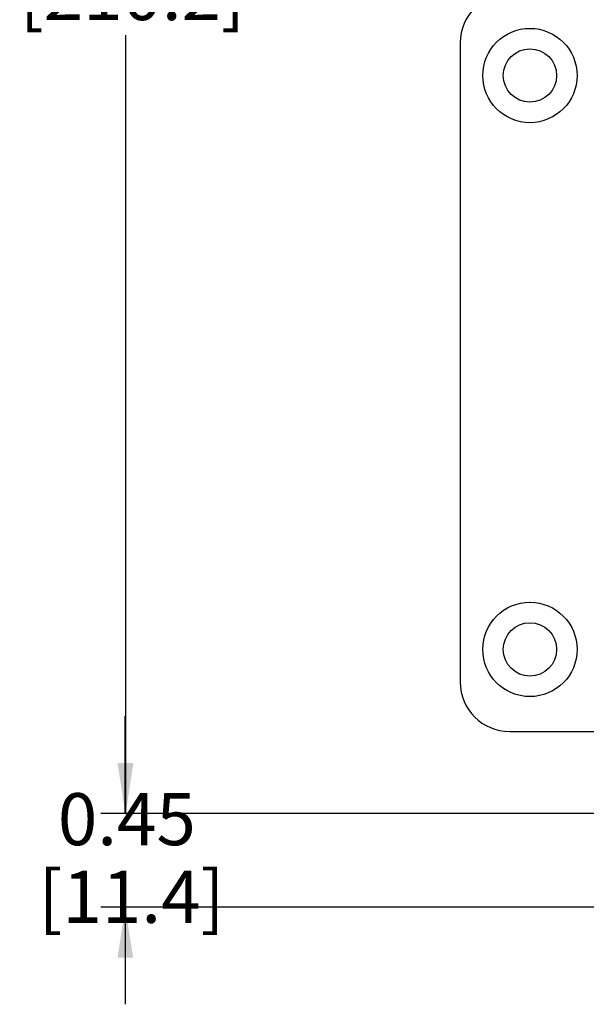
# Model space of a CAD drawing. Units: inches. Extents: x 0.5 to 8, y 0.3 to 10.7.
# Drawn here: x 0.7 to 1.6, y 7 to 8.6 of the extents above; entities that cross this region are included whole.
import ezdxf

# ---------------------------------------------------------------- set-up
doc = ezdxf.new("R2010")
doc.units = ezdxf.units.IN
doc.header["$MEASUREMENT"] = 0
doc.layers.add('SLD-0', color=179, linetype='Continuous')
doc.styles.add('SLDTEXTSTYLE0', font='ARIAL.TTF', dxfattribs={"width": 0.948})
doc.dimstyles.new('SLDDIMSTYLE0', dxfattribs={"dimtxt": 0.080892, "dimasz": 0.080892, "dimexe": 0, "dimexo": 0.0625, "dimgap": 0.020223, "dimtad": 0, "dimtih": 1, "dimtoh": 1, "dimlfac": 3, "dimrnd": 1e-09, "dimzin": 12, "dimdsep": 46, "dimtxsty": 'SLDTEXTSTYLE0', "dimsah": 1, "dimcen": 0.09, "dimadec": 0, "dimazin": 3, "dimtfac": 1, "dimtmove": 0, "dimatfit": 0, "dimfxl": 0, "dimfrac": 2, "dimtolj": 1, "dimtzin": 12, "dimarcsym": 0})
doc.dimstyles.new('SLDDIMSTYLE1', dxfattribs={"dimtxt": 0.080892, "dimasz": 0.080892, "dimexe": 0, "dimexo": 0.0625, "dimgap": 0.020223, "dimtad": 0, "dimtih": 1, "dimtoh": 1, "dimlfac": 3, "dimrnd": 1e-09, "dimzin": 12, "dimdsep": 46, "dimtxsty": 'SLDTEXTSTYLE0', "dimsah": 1, "dimcen": 0.09, "dimadec": 0, "dimazin": 3, "dimtfac": 1, "dimtofl": 0, "dimtmove": 0, "dimatfit": 3, "dimfxl": 0, "dimfrac": 2, "dimtolj": 1, "dimtzin": 12, "dimarcsym": 0})

# ---------------------------------------------------------------- blocks, each defined once
blk = doc.blocks.new('_D')
at = {"layer": 'SLD-0'}
for p, q in [((0.9115, 7.2984), (0.9115, 7.454)), ((1.7694, 7.2984), (0.8721, 7.2984)), ((2.2083, 7.1485), (0.8721, 7.1485)), ((0.9115, 7.1485), (0.9115, 6.9929))]:
    blk.add_line(p, q, dxfattribs=at)
for points in [[(0.9115, 7.2984), (0.9239, 7.3793), (0.899, 7.3793)], [(0.9115, 7.1485), (0.899, 7.0676), (0.9239, 7.0676)]]:
    blk.add_solid(points, dxfattribs=at)
at = {"layer": 'SLD-0', "char_height": 0.08333, "attachment_point": 1, "style": 'SLDTEXTSTYLE0'}
for s, insert in [('0.45', (0.8035, 7.3309)), ('[11.4]', (0.7726, 7.2066))]:
    blk.add_mtext(s, dxfattribs=dict(at, insert=insert))
blk = doc.blocks.new('_D_1')
at = {"layer": 'SLD-0'}
for p, q in [((1.8482, 10.0566), (0.8727, 10.0566)), ((0.9121, 10.0566), (0.9121, 8.7925)), ((0.9121, 7.2984), (0.9121, 8.5441)), ((1.7694, 7.2984), (0.8727, 7.2984))]:
    blk.add_line(p, q, dxfattribs=at)
for points in [[(0.9121, 10.0566), (0.8997, 9.9757), (0.9245, 9.9757)], [(0.9121, 7.2984), (0.9245, 7.3793), (0.8997, 7.3793)]]:
    blk.add_solid(points, dxfattribs=at)
at = {"layer": 'SLD-0', "char_height": 0.08333, "attachment_point": 1, "style": 'SLDTEXTSTYLE0'}
for s, insert in [('8.28', (0.8041, 8.7757)), ('[210.2]', (0.7423, 8.6515))]:
    blk.add_mtext(s, dxfattribs=dict(at, insert=insert))

msp = doc.modelspace()

# ---------------------------------------------------------------- linework, layer by layer
at = {"color": 7, "linetype": 'Continuous', "lineweight": 25}
for p, q in [((1.4479, 8.532), (1.4479, 7.5084)), ((1.5266, 7.4297), (1.8088, 7.4297))]:
    msp.add_line(p, q, dxfattribs=at)
for centre, radius in [((1.5594, 8.4795), 0.0755), ((1.5594, 8.4795), 0.0427), ((1.5594, 7.5609), 0.0755), ((1.5594, 7.5609), 0.0427)]:
    msp.add_circle(centre, radius, dxfattribs=at)
for centre, start, end in [((1.5266, 8.532), 90, 180), ((1.5266, 7.5084), 180, 270)]:
    msp.add_arc(centre, 0.0787, start, end, dxfattribs=at)

# ---------------------------------------------------------------- dimensions: what is measured, and where the dimension line sits
at = {"layer": 'SLD-0'}
for base, p1, p2, text, dimstyle, picture, middle in [((0.9121, 10.0566), (1.8088, 7.2984), (1.8876, 10.0566), '8.28\\P[210.2]', 'SLDDIMSTYLE1', '_D_1', (0.9121, 8.6683)), ((0.9115, 7.2984), (2.2477, 7.1485), (1.8088, 7.2984), '0.45\\P[11.4]', 'SLDDIMSTYLE0', '_D', (0.9115, 7.2235))]:
    dim = msp.add_linear_dim(base=base, p1=p1, p2=p2, angle=90, text=text, dimstyle=dimstyle, dxfattribs=at)
    dim.commit()
    dim.dimension.update_dxf_attribs({"geometry": picture, "text_midpoint": middle, "dimtype": 160})

doc.saveas('drawing.dxf')
